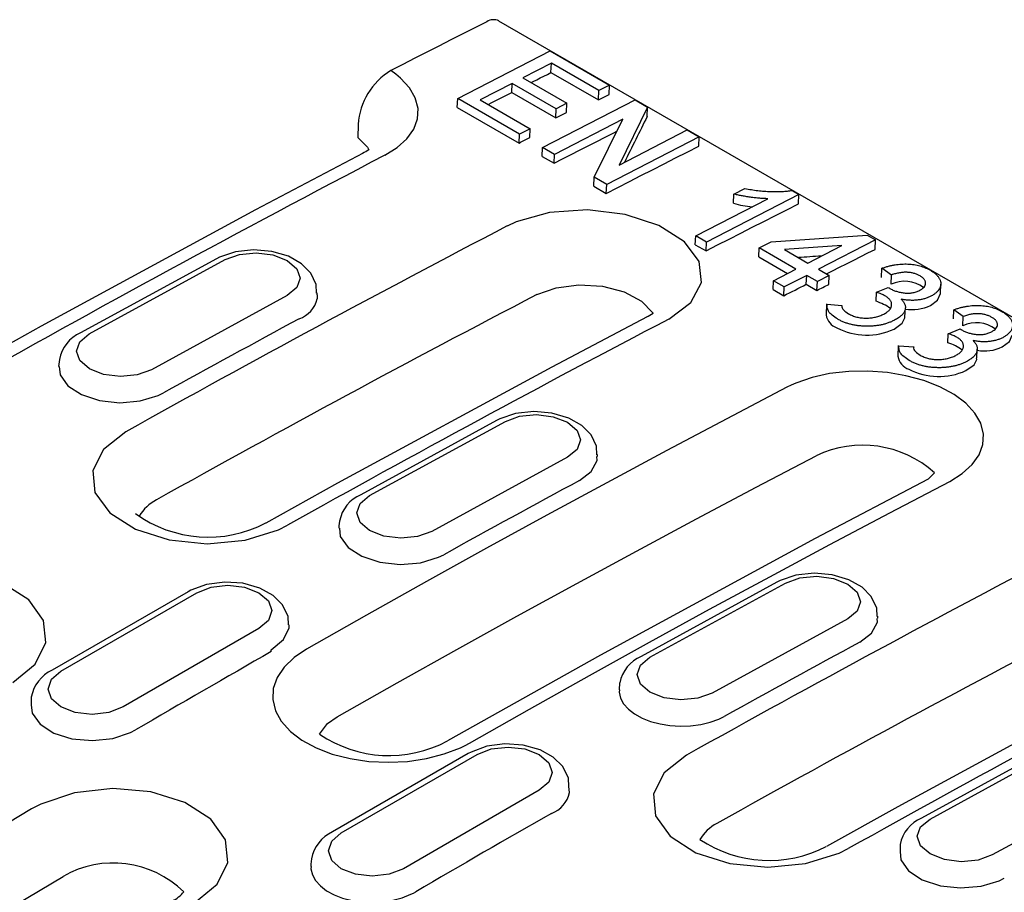
# Model space of a CAD drawing. Units: millimetres. Extents: x 2093 to 41810, y 8305 to 18105.
# Drawn here: x 29521 to 29606, y 13211 to 13286 of the extents above; entities that cross this region are included whole.
import ezdxf

# ---------------------------------------------------------------- set-up
doc = ezdxf.new("R2010")
doc.units = ezdxf.units.MM
doc.layers.add('DUENN', color=4, linetype='Continuous')
doc.layers.add('DUENN-18', color=94, linetype='Continuous')

msp = doc.modelspace()

# ---------------------------------------------------------------- linework, layer by layer
at = {"layer": 'DUENN'}
for p, q in [((29615.861, 13255.272), (29562.347, 13286.165)), ((29550.258, 13277.284), (29550.241, 13276.158)), ((29538.084, 13265.736), (29526.421, 13259.356)), ((29527.168, 13259.281), (29538.831, 13265.661)), ((29544.171, 13262.578), (29532.508, 13256.198)), ((29546.749, 13262.631), (29546.733, 13262.291)), ((29546.749, 13262.631), (29546.749, 13262.818)), ((29524.593, 13257.088), (29524.538, 13256.674)), ((29524.538, 13256.674), (29524.53, 13256.489)), ((29562.161, 13251.837), (29550.498, 13245.457)), ((29551.245, 13245.381), (29562.908, 13251.761)), ((29568.248, 13248.679), (29556.585, 13242.299)), ((29570.826, 13248.733), (29570.826, 13248.918)), ((29599.771, 13247.349), (29599.222, 13246.798)), ((29548.615, 13242.774), (29548.607, 13242.589)), ((29548.67, 13243.189), (29548.615, 13242.774)), ((29586.238, 13237.938), (29574.575, 13231.557)), ((29575.322, 13231.482), (29586.985, 13237.862)), ((29535.647, 13237.108), (29523.98, 13230.373)), ((29524.73, 13230.299), (29536.397, 13237.034)), ((29592.325, 13234.779), (29580.662, 13228.399)), ((29594.903, 13234.834), (29594.903, 13235.019)), ((29541.737, 13233.951), (29530.07, 13227.216)), ((29542.8, 13231.971), (29542.797, 13232.136)), ((29572.701, 13228.688), (29572.747, 13229.29)), ((29522.181, 13228.066), (29522.182, 13227.409)), ((29610.315, 13224.038), (29598.651, 13217.658)), ((29599.399, 13217.583), (29611.062, 13223.963)), ((29559.724, 13223.209), (29548.057, 13216.474)), ((29548.807, 13216.399), (29560.474, 13223.135)), ((29616.402, 13220.88), (29604.739, 13214.5)), ((29565.814, 13220.052), (29554.147, 13213.317)), ((29568.409, 13219.858), (29568.358, 13220.371)), ((29596.824, 13215.39), (29596.821, 13214.79)), ((29546.258, 13214.166), (29546.201, 13213.692)), ((29546.201, 13213.692), (29546.197, 13213.508))]:
    msp.add_line(p, q, dxfattribs=at)
at = {"layer": 'DUENN', "flags": 128}
for points in [[(29561.322, 13286.108), (29560.291, 13285.587), (29559.259, 13285.065), (29558.227, 13284.542), (29557.196, 13284.018), (29556.164, 13283.492), (29555.132, 13282.965), (29554.1, 13282.437), (29553.068, 13281.908)], [(29552.546, 13274.626), (29553.601, 13275.282), (29554.455, 13276.052), (29555.038, 13276.871), (29555.365, 13277.763), (29555.409, 13278.654), (29555.172, 13279.569), (29554.674, 13280.432), (29553.899, 13281.268), (29553.505, 13281.595), (29553.068, 13281.908)], [(29550.241, 13276.158), (29551.078, 13275.335), (29551.166, 13275.109)], [(29550.681, 13274.818), (29541.438, 13269.94), (29523.018, 13259.934), (29513.684, 13254.718)], [(29576.941, 13260.543), (29578.85, 13261.969), (29579.76, 13263.68), (29579.567, 13265.486), (29578.294, 13267.185), (29576.089, 13268.587), (29573.201, 13269.536), (29569.953, 13269.925), (29566.708, 13269.707), (29563.831, 13268.902), (29563.073, 13268.549)], [(29546.688, 13262.779), (29546.659, 13263.513), (29546.192, 13264.497), (29545.404, 13265.299), (29544.273, 13265.945), (29542.836, 13266.369), (29541.271, 13266.501), (29539.716, 13266.329), (29538.362, 13265.878), (29538.084, 13265.736)], [(29538.831, 13265.661), (29540.056, 13266.102), (29541.501, 13266.242), (29542.946, 13266.058), (29544.171, 13265.579), (29544.989, 13264.878), (29545.277, 13264.062), (29544.99, 13263.254), (29544.171, 13262.578)], [(29565.616, 13262.649), (29567.27, 13263.244), (29569.219, 13263.493), (29571.242, 13263.366), (29573.109, 13262.881), (29574.61, 13262.094), (29575.578, 13261.094), (29575.591, 13261.049)], [(29575.077, 13260.735), (29566.895, 13256.423), (29548.476, 13246.439), (29542.333, 13243.024)], [(29532.508, 13256.198), (29531.284, 13255.756), (29529.839, 13255.617), (29528.394, 13255.8), (29527.169, 13256.279), (29526.351, 13256.98), (29526.063, 13257.797), (29526.35, 13258.605), (29527.168, 13259.281)], [(29524.59, 13256.489), (29524.653, 13255.764), (29525.322, 13254.826), (29526.497, 13254.061), (29528.045, 13253.556), (29529.791, 13253.366), (29531.539, 13253.513), (29533.092, 13253.979), (29533.54, 13254.2)], [(29601.084, 13246.606), (29602.15, 13247.267), (29603.015, 13248.044), (29603.604, 13248.87), (29603.936, 13249.771), (29603.982, 13250.67), (29603.744, 13251.595), (29603.242, 13252.466), (29602.461, 13253.31), (29601.47, 13254.056), (29600.237, 13254.727), (29598.868, 13255.265), (29597.322, 13255.686), (29595.729, 13255.956), (29594.044, 13256.08), (29592.404, 13256.049), (29590.767, 13255.862), (29589.266, 13255.532), (29587.861, 13255.051), (29587.464, 13254.876), (29587.084, 13254.688)], [(29587.084, 13254.688), (29581.929, 13251.985), (29576.773, 13249.25), (29571.616, 13246.485), (29566.459, 13243.688), (29561.3, 13240.861), (29556.141, 13238.003), (29550.982, 13235.115), (29545.822, 13232.196)], [(29570.765, 13248.88), (29570.736, 13249.614), (29570.269, 13250.597), (29569.481, 13251.399), (29568.35, 13252.046), (29566.913, 13252.47), (29565.348, 13252.602), (29563.793, 13252.429), (29562.439, 13251.979), (29562.161, 13251.837)], [(29562.908, 13251.761), (29564.133, 13252.203), (29565.578, 13252.342), (29567.023, 13252.159), (29568.248, 13251.68), (29569.066, 13250.979), (29569.354, 13250.163), (29569.067, 13249.355), (29568.248, 13248.679)], [(29530.301, 13250.864), (29528.385, 13249.345), (29527.468, 13247.54), (29527.655, 13245.655), (29528.923, 13243.904), (29531.13, 13242.489), (29534.028, 13241.567), (29537.289, 13241.243), (29540.545, 13241.548), (29543.43, 13242.447), (29544.205, 13242.837)], [(29548.454, 13226.367), (29553.6, 13229.278), (29558.746, 13232.159), (29563.892, 13235.009), (29569.036, 13237.829), (29574.181, 13240.618), (29579.324, 13243.376), (29584.466, 13246.103), (29589.607, 13248.799)], [(29569.28, 13246.682), (29570.29, 13247.452), (29570.79, 13248.391), (29570.758, 13248.731)], [(29599.222, 13246.798), (29589.524, 13241.686), (29571.093, 13231.676), (29557.949, 13224.3)], [(29559.823, 13224.113), (29564.982, 13227.032), (29570.142, 13229.921), (29575.301, 13232.779), (29580.459, 13235.606), (29585.617, 13238.402), (29590.774, 13241.168), (29595.93, 13243.902), (29601.084, 13246.606)], [(29556.585, 13242.299), (29555.361, 13241.857), (29553.916, 13241.718), (29552.471, 13241.901), (29551.246, 13242.38), (29550.428, 13243.081), (29550.14, 13243.897), (29550.427, 13244.705), (29551.245, 13245.381)], [(29548.667, 13242.589), (29548.73, 13241.865), (29549.399, 13240.927), (29550.574, 13240.162), (29552.122, 13239.656), (29553.868, 13239.467), (29555.616, 13239.614), (29557.169, 13240.08), (29557.617, 13240.301)], [(29520.598, 13229.322), (29522.514, 13230.897), (29523.431, 13232.742), (29523.244, 13234.651), (29521.975, 13236.413), (29519.767, 13237.831), (29516.868, 13238.745), (29513.606, 13239.05), (29510.349, 13238.709), (29507.464, 13237.758), (29506.69, 13237.351)], [(29594.842, 13234.981), (29594.813, 13235.715), (29594.346, 13236.698), (29593.558, 13237.5), (29592.427, 13238.146), (29590.99, 13238.571), (29589.425, 13238.703), (29587.87, 13238.53), (29586.516, 13238.079), (29586.238, 13237.938)], [(29544.281, 13234.271), (29544.244, 13235.001), (29543.759, 13235.997), (29542.952, 13236.803), (29541.807, 13237.439), (29540.365, 13237.841), (29538.796, 13237.943), (29537.241, 13237.733), (29535.896, 13237.243), (29535.647, 13237.108)], [(29536.397, 13237.034), (29537.622, 13237.507), (29539.067, 13237.673), (29540.512, 13237.507), (29541.737, 13237.034), (29542.555, 13236.327), (29542.843, 13235.493), (29542.555, 13234.659), (29541.737, 13233.951)], [(29586.985, 13237.862), (29588.21, 13238.303), (29589.655, 13238.443), (29591.1, 13238.259), (29592.325, 13237.781), (29593.143, 13237.08), (29593.431, 13236.263), (29593.144, 13235.455), (29592.325, 13234.779)], [(29542.797, 13232.136), (29543.848, 13233.002), (29544.323, 13234.024), (29544.343, 13234.286)], [(29593.357, 13232.782), (29594.367, 13233.553), (29594.867, 13234.492), (29594.835, 13234.832)], [(29623.231, 13232.936), (29615.049, 13228.624), (29596.63, 13218.64), (29590.487, 13215.225)], [(29545.822, 13232.196), (29544.757, 13231.479), (29543.893, 13230.644), (29543.304, 13229.761), (29542.971, 13228.806), (29542.924, 13227.859), (29543.16, 13226.892), (29543.66, 13225.988), (29544.438, 13225.121), (29545.429, 13224.364), (29546.661, 13223.694), (29548.032, 13223.169), (29549.579, 13222.773), (29551.174, 13222.54), (29552.863, 13222.461), (29554.503, 13222.543), (29556.141, 13222.788), (29557.642, 13223.175), (29559.046, 13223.716), (29559.443, 13223.908), (29559.823, 13224.113)], [(29580.662, 13228.399), (29579.438, 13227.958), (29577.993, 13227.818), (29576.548, 13228.002), (29575.323, 13228.481), (29574.504, 13229.181), (29574.217, 13229.998), (29574.504, 13230.806), (29575.322, 13231.482)], [(29530.07, 13227.216), (29528.845, 13226.744), (29527.4, 13226.578), (29525.955, 13226.744), (29524.73, 13227.216), (29523.911, 13227.923), (29523.624, 13228.757), (29523.911, 13229.592), (29524.73, 13230.299)], [(29572.701, 13228.688), (29572.688, 13228.474), (29572.807, 13227.965), (29573.068, 13227.488), (29573.476, 13227.027), (29573.999, 13226.623), (29574.651, 13226.262), (29575.377, 13225.976), (29576.199, 13225.757), (29577.046, 13225.622), (29577.945, 13225.567), (29578.819, 13225.598), (29579.693, 13225.715), (29580.494, 13225.907), (29581.246, 13226.181), (29581.475, 13226.287), (29581.694, 13226.402)], [(29522.182, 13227.409), (29522.255, 13226.679), (29522.938, 13225.73), (29524.123, 13224.968), (29525.678, 13224.481), (29527.427, 13224.322), (29529.173, 13224.508), (29530.719, 13225.018), (29531.133, 13225.236)], [(29546.95, 13224.875), (29547.641, 13225.794), (29548.454, 13226.367)], [(29568.358, 13220.371), (29568.321, 13221.102), (29567.836, 13222.098), (29567.029, 13222.904), (29565.884, 13223.54), (29564.442, 13223.942), (29562.873, 13224.044), (29561.318, 13223.834), (29559.973, 13223.344), (29559.724, 13223.209)], [(29560.474, 13223.135), (29561.699, 13223.607), (29563.144, 13223.773), (29564.589, 13223.607), (29565.814, 13223.135), (29566.632, 13222.428), (29566.92, 13221.593), (29566.632, 13220.759), (29565.814, 13220.052)], [(29578.455, 13223.065), (29576.539, 13221.547), (29575.622, 13219.742), (29575.809, 13217.856), (29577.077, 13216.106), (29579.284, 13214.69), (29582.182, 13213.768), (29585.443, 13213.444), (29588.699, 13213.75), (29591.584, 13214.649), (29592.359, 13215.038)], [(29536.214, 13210.37), (29538.143, 13211.978), (29539.065, 13213.856), (29538.876, 13215.794), (29537.598, 13217.576), (29535.375, 13219.004), (29532.457, 13219.917), (29529.173, 13220.21), (29525.895, 13219.848), (29522.99, 13218.869), (29522.213, 13218.452)], [(29522.213, 13218.452), (29518.118, 13216.003), (29514.022, 13213.535), (29509.927, 13211.048), (29505.832, 13208.542), (29501.738, 13206.017), (29497.644, 13203.474), (29493.551, 13200.912), (29489.459, 13198.331)], [(29604.739, 13214.5), (29603.514, 13214.058), (29602.07, 13213.919), (29600.625, 13214.102), (29599.4, 13214.581), (29598.581, 13215.282), (29598.294, 13216.099), (29598.581, 13216.907), (29599.399, 13217.583)], [(29554.147, 13213.317), (29552.922, 13212.844), (29551.477, 13212.678), (29550.032, 13212.844), (29548.807, 13213.317), (29547.988, 13214.024), (29547.701, 13214.858), (29547.988, 13215.692), (29548.807, 13216.399)], [(29596.821, 13214.79), (29596.884, 13214.066), (29597.553, 13213.128), (29598.728, 13212.363), (29600.276, 13211.858), (29602.022, 13211.668), (29603.77, 13211.815), (29605.323, 13212.281), (29605.771, 13212.502)], [(29546.215, 13213.508), (29546.205, 13213.299), (29546.332, 13212.78), (29546.599, 13212.295), (29547.015, 13211.83), (29547.543, 13211.425), (29548.2, 13211.069), (29548.93, 13210.79), (29549.755, 13210.581), (29550.605, 13210.46), (29551.504, 13210.422), (29552.377, 13210.471), (29553.25, 13210.609), (29554.048, 13210.822), (29554.796, 13211.119), (29555.007, 13211.224), (29555.21, 13211.336)], [(29492.239, 13192.589), (29496.32, 13195.164), (29500.402, 13197.719), (29504.485, 13200.256), (29508.569, 13202.775), (29512.653, 13205.274), (29516.737, 13207.755), (29520.822, 13210.216), (29524.907, 13212.659)]]:
    msp.add_lwpolyline(points, dxfattribs=at)
at = {"layer": 'DUENN'}
for centre, radius, start, end in [((29561.901, 13285.216), 1.063, 65.24642, 122.99765), ((29556.154, 13276.87), 5.911, 121.47807, 175.98718), ((29549.687, 13277.176), 2.541, 292.09477, 305.57559), ((29544.457, 13262.788), 2.33, 288.68136, 347.68184), ((29574.069, 13263.111), 2.563, 292.17747, 306.44207), ((29527.624, 13256.516), 3.085, 112.96131, 169.30722), ((29593.604, 13240.464), 9.243, 48.14414, 115.61697), ((29551.701, 13242.617), 3.085, 112.96131, 169.30722), ((29534.742, 13241.621), 3.845, 118.13524, 148.71835), ((29537.386, 13252.467), 10.655, 234.01658, 297.61382), ((29575.778, 13228.717), 3.085, 112.96131, 169.30722), ((29525.286, 13227.499), 3.157, 114.44908, 169.66471), ((29552.918, 13233.644), 10.607, 235.76411, 298.26609), ((29566.028, 13220.35), 2.431, 290.43227, 348.3346), ((29599.855, 13214.818), 3.085, 112.96131, 169.30722), ((29549.363, 13213.6), 3.157, 114.44908, 169.66471), ((29582.897, 13213.82), 3.847, 118.13732, 148.68408), ((29585.545, 13224.728), 10.7, 236.32775, 297.40332), ((29529.21, 13205.138), 8.665, 45.53801, 119.77522), ((29533.168, 13212.994), 2.693, 295.22293, 321.62899)]:
    msp.add_arc(centre, radius, start, end, dxfattribs=at)
for centre, major_axis, ratio, start_param, end_param in [((29486.133, 12089.173), (733.989, 1229.011), 0.567247, 0.745479, 0.782061), ((29531.861, 12062.775), (696.588, 1250.593), 0.587341, 0.728058, 0.760437), ((29534.513, 12061.244), (693.982, 1246.035), 0.587367, 0.727983, 0.760396), ((29530.556, 12063.528), (696.052, 1250.899), 0.587095, 0.744122, 0.75565), ((29510.528, 12075.09), (733.989, 1229.011), 0.567247, 0.745479, 0.777858), ((29554.633, 12049.629), (696.052, 1250.899), 0.587095, 0.744122, 0.75565), ((29580.015, 12034.976), (696.588, 1250.593), 0.587341, 0.728058, 0.760437), ((29582.667, 12033.445), (693.982, 1246.035), 0.587367, 0.727983, 0.760396), ((29578.71, 12035.729), (696.052, 1250.899), 0.587095, 0.744122, 0.75565), ((29558.682, 12047.291), (733.989, 1229.011), 0.567247, 0.745479, 0.777858), ((29554.633, 12049.629), (696.537, 1250.622), 0.587367, 0.770515, 0.782042), ((29578.71, 12035.729), (696.537, 1250.622), 0.587367, 0.770515, 0.782042)]:
    msp.add_ellipse(centre, major_axis=major_axis, ratio=ratio, start_param=start_param, end_param=end_param, dxfattribs=at)
at = {"layer": 'DUENN-18'}
for p, q in [((29558.812, 13279.5), (29566.756, 13283.605)), ((29566.756, 13283.605), (29571.855, 13280.661)), ((29566.859, 13282.542), (29564.415, 13281.279)), ((29566.823, 13281.734), (29566.859, 13282.542)), ((29570.939, 13280.187), (29566.859, 13282.542)), ((29566.823, 13281.734), (29570.903, 13279.379)), ((29563.498, 13280.806), (29560.748, 13279.385)), ((29563.464, 13280.029), (29563.498, 13280.806)), ((29567.272, 13278.627), (29563.498, 13280.806)), ((29564.415, 13281.279), (29568.188, 13279.101)), ((29563.464, 13280.029), (29567.237, 13277.851)), ((29570.903, 13279.379), (29570.939, 13280.187)), ((29571.855, 13280.661), (29570.939, 13280.187)), ((29571.819, 13279.841), (29571.855, 13280.661)), ((29558.778, 13278.744), (29558.812, 13279.5)), ((29564.115, 13276.438), (29558.812, 13279.5)), ((29560.748, 13279.385), (29565.032, 13276.912)), ((29566.104, 13275.29), (29574.048, 13279.395)), ((29568.188, 13279.101), (29567.272, 13278.627)), ((29568.154, 13278.317), (29568.188, 13279.101)), ((29574.048, 13279.395), (29575.125, 13278.773)), ((29558.778, 13278.744), (29564.082, 13275.682)), ((29567.237, 13277.851), (29567.272, 13278.627)), ((29575.125, 13278.773), (29572.671, 13273.774)), ((29575.089, 13277.954), (29575.125, 13278.773)), ((29572.99, 13277.732), (29567.124, 13274.701)), ((29570.534, 13272.733), (29572.99, 13277.732)), ((29565.032, 13276.912), (29564.115, 13276.438)), ((29564.998, 13276.152), (29565.032, 13276.912)), ((29572.671, 13273.774), (29578.535, 13276.805)), ((29578.535, 13276.805), (29579.555, 13276.216)), ((29564.082, 13275.682), (29564.115, 13276.438)), ((29579.555, 13276.216), (29571.611, 13272.111)), ((29579.519, 13275.396), (29579.555, 13276.216)), ((29566.07, 13274.534), (29566.104, 13275.29)), ((29567.124, 13274.701), (29566.104, 13275.29)), ((29566.07, 13274.534), (29567.09, 13273.945)), ((29567.09, 13273.945), (29567.124, 13274.701)), ((29570.501, 13271.977), (29570.534, 13272.733)), ((29571.611, 13272.111), (29570.534, 13272.733)), ((29570.501, 13271.977), (29571.578, 13271.355)), ((29571.578, 13271.355), (29571.611, 13272.111)), ((29582.546, 13271.29), (29583.484, 13271.775)), ((29587.531, 13271.612), (29588.122, 13271.27)), ((29579.26, 13267.695), (29585.451, 13270.894)), ((29588.122, 13271.27), (29580.178, 13267.165)), ((29582.511, 13270.502), (29582.546, 13271.29)), ((29588.086, 13270.451), (29588.122, 13271.27)), ((29579.227, 13266.939), (29579.26, 13267.695)), ((29580.178, 13267.165), (29579.26, 13267.695)), ((29585.732, 13267.19), (29593.986, 13267.773)), ((29594.7, 13267.361), (29589.812, 13264.835)), ((29593.986, 13267.773), (29594.7, 13267.361)), ((29594.664, 13266.543), (29594.7, 13267.361)), ((29579.227, 13266.939), (29580.145, 13266.409)), ((29580.145, 13266.409), (29580.178, 13267.165)), ((29584.68, 13265.899), (29584.714, 13266.664)), ((29584.714, 13266.664), (29585.732, 13267.19)), ((29587.875, 13264.839), (29584.714, 13266.664)), ((29591.809, 13266.871), (29586.886, 13266.524)), ((29586.886, 13266.524), (29588.894, 13265.365)), ((29588.894, 13265.365), (29591.809, 13266.871)), ((29584.68, 13265.899), (29587.159, 13264.468)), ((29585.94, 13263.839), (29587.875, 13264.839)), ((29589.812, 13264.835), (29590.73, 13264.305)), ((29595.229, 13264.123), (29595.264, 13264.919)), ((29596.08, 13264.336), (29595.264, 13264.919)), ((29585.907, 13263.083), (29585.94, 13263.839)), ((29586.858, 13263.309), (29585.94, 13263.839)), ((29588.793, 13264.309), (29586.858, 13263.309)), ((29588.759, 13263.544), (29588.793, 13264.309)), ((29589.711, 13263.779), (29588.793, 13264.309)), ((29590.73, 13264.305), (29589.711, 13263.779)), ((29590.696, 13263.534), (29590.73, 13264.305)), ((29596.045, 13263.541), (29596.08, 13264.336)), ((29585.907, 13263.083), (29586.825, 13262.553)), ((29586.825, 13262.553), (29586.858, 13263.309)), ((29588.759, 13263.544), (29589.677, 13263.014)), ((29589.677, 13263.014), (29589.711, 13263.779)), ((29594.789, 13262.853), (29595.803, 13263.271)), ((29600.278, 13262.734), (29600.314, 13263.546)), ((29594.754, 13262.076), (29594.789, 13262.853)), ((29590.497, 13261.852), (29590.456, 13260.914)), ((29590.54, 13261.821), (29591.823, 13261.728)), ((29597.238, 13260.743), (29597.272, 13261.521)), ((29601.399, 13260.561), (29601.434, 13261.357)), ((29602.25, 13260.774), (29601.434, 13261.357)), ((29602.215, 13259.979), (29602.25, 13260.774)), ((29600.959, 13259.291), (29601.973, 13259.709)), ((29600.925, 13258.514), (29600.959, 13259.291)), ((29596.667, 13258.29), (29596.626, 13257.352)), ((29596.71, 13258.259), (29597.993, 13258.166)), ((29603.408, 13257.181), (29603.443, 13257.959))]:
    msp.add_line(p, q, dxfattribs=at)
at = {"layer": 'DUENN-18', "flags": 128}
for points in [[(29565.121, 13280.872), (29565.296, 13280.961), (29565.602, 13281.116), (29565.907, 13281.27), (29566.213, 13281.425), (29566.518, 13281.579), (29566.823, 13281.734)], [(29561.43, 13278.991), (29561.746, 13279.153), (29562.089, 13279.328), (29562.433, 13279.504), (29562.777, 13279.679), (29563.12, 13279.854), (29563.464, 13280.029)], [(29570.903, 13279.379), (29571.017, 13279.437), (29571.132, 13279.495), (29571.246, 13279.552), (29571.361, 13279.61), (29571.475, 13279.668), (29571.59, 13279.726), (29571.704, 13279.784), (29571.819, 13279.841)], [(29567.237, 13277.851), (29567.352, 13277.909), (29567.466, 13277.968), (29567.581, 13278.026), (29567.696, 13278.084), (29567.81, 13278.143), (29567.925, 13278.201), (29568.039, 13278.259), (29568.154, 13278.317)], [(29567.09, 13273.945), (29567.823, 13274.322), (29568.557, 13274.697), (29569.29, 13275.072), (29570.023, 13275.446), (29570.756, 13275.82), (29571.489, 13276.193), (29572.221, 13276.565), (29572.481, 13276.697)], [(29564.082, 13275.682), (29564.196, 13275.741), (29564.311, 13275.8), (29564.425, 13275.859), (29564.54, 13275.917), (29564.655, 13275.976), (29564.769, 13276.035), (29564.884, 13276.094), (29564.998, 13276.152)], [(29571.578, 13271.355), (29572.571, 13271.864), (29573.563, 13272.372), (29574.556, 13272.879), (29575.549, 13273.385), (29576.541, 13273.889), (29577.534, 13274.393), (29578.527, 13274.895), (29579.519, 13275.396)], [(29580.145, 13266.409), (29581.137, 13266.919), (29582.13, 13267.427), (29583.123, 13267.934), (29584.116, 13268.439), (29585.108, 13268.944), (29586.101, 13269.447), (29587.093, 13269.95), (29588.086, 13270.451)], [(29590.505, 13264.435), (29590.999, 13264.687), (29591.61, 13264.997), (29592.221, 13265.307), (29592.832, 13265.617), (29593.443, 13265.926), (29594.053, 13266.235), (29594.664, 13266.543)], [(29586.825, 13262.553), (29587.067, 13262.677), (29587.308, 13262.801), (29587.55, 13262.925), (29587.792, 13263.049), (29588.034, 13263.173), (29588.276, 13263.297), (29588.518, 13263.421), (29588.759, 13263.544)], [(29589.677, 13263.014), (29589.805, 13263.079), (29589.932, 13263.144), (29590.059, 13263.209), (29590.186, 13263.274), (29590.314, 13263.339), (29590.441, 13263.404), (29590.568, 13263.469), (29590.696, 13263.534)], [(29599.428, 13261.718), (29600.034, 13262.174), (29600.278, 13262.734), (29600.278, 13262.734)], [(29596.303, 13259.685), (29596.999, 13260.19), (29597.228, 13260.646), (29597.212, 13260.743)], [(29605.598, 13258.156), (29606.204, 13258.612), (29606.449, 13259.172), (29606.449, 13259.172)], [(29602.473, 13256.123), (29603.169, 13256.628), (29603.398, 13257.084), (29603.383, 13257.181)]]:
    msp.add_lwpolyline(points, dxfattribs=at)
at = {"layer": 'DUENN-18'}
for centre, radius, start, end in [((29584.723, 13277.835), 7.659, 253.21373, 265.55302), ((29597.204, 13261.096), 2.706, 52.8754, 115.36148), ((29593.555, 13258.148), 4.107, 53.56987, 73.01838), ((29597.861, 13265.046), 3.679, 260.7212, 295.20564), ((29591.864, 13261.152), 1.428, 189.59095, 250.91717), ((29593.968, 13264.794), 5.617, 242.75527, 294.55573), ((29603.374, 13257.534), 2.706, 52.8754, 115.36148), ((29599.725, 13254.586), 4.107, 53.56987, 73.01838), ((29604.08, 13261.341), 3.528, 259.53072, 295.48258), ((29598.034, 13257.59), 1.428, 189.59095, 250.91717), ((29600.138, 13261.232), 5.617, 242.75527, 294.55573)]:
    msp.add_arc(centre, radius, start, end, dxfattribs=at)
for centre, major_axis, ratio, start_param, end_param in [((29517.566, 12071.027), (302.822, 1474.206), 0.203516, 0.654684, 0.659311), ((29524.042, 12067.289), (1695.123, 301.052), 0.687608, 1.410615, 1.411771)]:
    msp.add_ellipse(centre, major_axis=major_axis, ratio=ratio, start_param=start_param, end_param=end_param, dxfattribs=at)
for points, knots in [([(29583.484, 13271.775), (29583.67, 13271.74), (29584.035, 13271.67), (29584.591, 13271.593), (29585.144, 13271.541), (29585.689, 13271.511), (29586.209, 13271.504), (29586.691, 13271.516), (29587.131, 13271.549), (29587.401, 13271.591), (29587.531, 13271.612)], [0, 0, 0, 0, 0.140504, 0.277472, 0.412745, 0.546435, 0.67425, 0.791821, 0.900091, 1, 1, 1, 1]), ([(29585.451, 13270.894), (29585.339, 13270.897), (29585.106, 13270.903), (29584.746, 13270.929), (29584.361, 13270.968), (29583.962, 13271.021), (29583.566, 13271.08), (29583.194, 13271.146), (29582.856, 13271.214), (29582.646, 13271.265), (29582.546, 13271.29)], [0, 0, 0, 0, 0.112923, 0.234174, 0.364213, 0.504034, 0.643232, 0.772784, 0.891261, 1, 1, 1, 1]), ([(29595.264, 13264.919), (29595.357, 13264.951), (29595.539, 13265.015), (29595.822, 13265.095), (29596.1, 13265.164), (29596.381, 13265.215), (29596.658, 13265.255), (29596.936, 13265.277), (29597.213, 13265.288), (29597.487, 13265.282), (29597.757, 13265.264), (29598.021, 13265.232), (29598.275, 13265.184), (29598.521, 13265.124), (29598.76, 13265.051), (29598.989, 13264.963), (29599.213, 13264.863), (29599.35, 13264.787), (29599.42, 13264.748)], [0, 0, 0, 0, 0.074294, 0.145629, 0.213705, 0.279231, 0.342693, 0.404587, 0.465292, 0.525222, 0.584586, 0.64254, 0.7001, 0.757672, 0.815778, 0.875301, 0.936404, 1, 1, 1, 1]), ([(29599.42, 13264.748), (29599.511, 13264.692), (29599.691, 13264.58), (29599.912, 13264.396), (29600.089, 13264.2), (29600.217, 13263.996), (29600.298, 13263.788), (29600.324, 13263.58), (29600.298, 13263.377), (29600.214, 13263.179), (29600.088, 13262.991), (29599.922, 13262.815), (29599.715, 13262.654), (29599.547, 13262.561), (29599.463, 13262.514)], [0, 0, 0, 0, 0.0877545, 0.1738399, 0.258184, 0.343836, 0.4289301, 0.5109979, 0.5927414, 0.6748316, 0.7573991, 0.8381435, 0.9186966, 1, 1, 1, 1]), ([(29598.532, 13264.258), (29598.451, 13264.301), (29598.292, 13264.386), (29598.015, 13264.48), (29597.722, 13264.545), (29597.464, 13264.569), (29597.254, 13264.574), (29597.092, 13264.567), (29596.929, 13264.551), (29596.763, 13264.526), (29596.594, 13264.493), (29596.423, 13264.45), (29596.251, 13264.397), (29596.138, 13264.357), (29596.08, 13264.336)], [0, 0, 0, 0, 0.1226508, 0.2372326, 0.3502925, 0.4640719, 0.5228862, 0.5827666, 0.6443831, 0.7087228, 0.77621, 0.846954, 0.9213804, 1, 1, 1, 1]), ([(29598.512, 13263.027), (29598.587, 13263.069), (29598.734, 13263.152), (29598.89, 13263.3), (29598.991, 13263.459), (29599.019, 13263.6), (29599.01, 13263.713), (29598.989, 13263.797), (29598.955, 13263.879), (29598.9, 13263.958), (29598.835, 13264.038), (29598.746, 13264.113), (29598.649, 13264.188), (29598.572, 13264.234), (29598.532, 13264.258)], [0, 0, 0, 0, 0.1325253, 0.2565973, 0.3783362, 0.5015546, 0.563454, 0.6239674, 0.6836657, 0.7435705, 0.8051086, 0.8681303, 0.933008, 1, 1, 1, 1]), ([(29595.803, 13263.271), (29595.826, 13263.254), (29595.866, 13263.225), (29595.911, 13263.197), (29595.93, 13263.185)], [0, 0, 0, 0, 0.564152, 1, 1, 1, 1]), ([(29595.93, 13263.185), (29596.019, 13263.138), (29596.195, 13263.044), (29596.498, 13262.931), (29596.826, 13262.848), (29597.113, 13262.799), (29597.349, 13262.777), (29597.526, 13262.773), (29597.7, 13262.784), (29597.87, 13262.807), (29598.037, 13262.842), (29598.201, 13262.891), (29598.361, 13262.953), (29598.461, 13263.002), (29598.512, 13263.027)], [0, 0, 0, 0, 0.124185, 0.245663, 0.365393, 0.488308, 0.549955, 0.610166, 0.670089, 0.730687, 0.792924, 0.858439, 0.92718, 1, 1, 1, 1]), ([(29595.514, 13262.553), (29595.469, 13262.578), (29595.373, 13262.63), (29595.203, 13262.703), (29595.008, 13262.78), (29594.864, 13262.828), (29594.789, 13262.853)], [0, 0, 0, 0, 0.208299, 0.444041, 0.708265, 1, 1, 1, 1]), ([(29595.427, 13260.986), (29595.478, 13261.014), (29595.578, 13261.069), (29595.712, 13261.157), (29595.823, 13261.249), (29595.915, 13261.345), (29595.992, 13261.443), (29596.045, 13261.546), (29596.081, 13261.652), (29596.096, 13261.761), (29596.093, 13261.869), (29596.071, 13261.976), (29596.027, 13262.08), (29595.965, 13262.181), (29595.881, 13262.279), (29595.78, 13262.375), (29595.657, 13262.467), (29595.562, 13262.524), (29595.514, 13262.553)], [0, 0, 0, 0, 0.069401, 0.1356924, 0.2002706, 0.2627402, 0.3242722, 0.3860468, 0.447447, 0.51005, 0.5724647, 0.6323028, 0.691775, 0.7509826, 0.8112456, 0.871894, 0.9347981, 1, 1, 1, 1]), ([(29596.912, 13262.263), (29596.949, 13262.226), (29597.022, 13262.153), (29597.108, 13262.039), (29597.181, 13261.924), (29597.231, 13261.808), (29597.264, 13261.691), (29597.276, 13261.572), (29597.269, 13261.453), (29597.246, 13261.333), (29597.204, 13261.213), (29597.138, 13261.096), (29597.052, 13260.982), (29596.951, 13260.869), (29596.827, 13260.76), (29596.682, 13260.654), (29596.519, 13260.551), (29596.398, 13260.485), (29596.336, 13260.452)], [0, 0, 0, 0, 0.061479, 0.121473, 0.180146, 0.239024, 0.296898, 0.355955, 0.414935, 0.475539, 0.536921, 0.598911, 0.660974, 0.724566, 0.790285, 0.857407, 0.927619, 1, 1, 1, 1]), ([(29599.463, 13262.514), (29599.377, 13262.473), (29599.209, 13262.393), (29598.924, 13262.298), (29598.621, 13262.225), (29598.3, 13262.178), (29597.964, 13262.155), (29597.618, 13262.162), (29597.263, 13262.196), (29597.031, 13262.24), (29596.912, 13262.263)], [0, 0, 0, 0, 0.1264359, 0.2492024, 0.3696779, 0.4919983, 0.6141696, 0.7379573, 0.8661111, 1, 1, 1, 1]), ([(29591.43, 13260.558), (29591.119, 13260.768), (29590.561, 13261.145), (29590.546, 13261.614), (29590.54, 13261.821)], [0, 0, 0, 0, 0.556935, 1, 1, 1, 1]), ([(29591.823, 13261.728), (29591.817, 13261.716), (29591.76, 13261.585), (29591.945, 13261.309), (29592.234, 13261.112), (29592.379, 13261.013)], [0, 0, 0, 0, 0.047261, 0.52275, 1, 1, 1, 1]), ([(29601.434, 13261.357), (29601.527, 13261.389), (29601.71, 13261.453), (29601.992, 13261.533), (29602.271, 13261.602), (29602.551, 13261.653), (29602.828, 13261.693), (29603.107, 13261.715), (29603.383, 13261.726), (29603.658, 13261.72), (29603.927, 13261.702), (29604.191, 13261.67), (29604.445, 13261.622), (29604.691, 13261.562), (29604.93, 13261.489), (29605.159, 13261.401), (29605.384, 13261.301), (29605.521, 13261.225), (29605.591, 13261.186)], [0, 0, 0, 0, 0.074294, 0.145629, 0.213705, 0.279231, 0.342693, 0.404587, 0.465292, 0.525222, 0.584586, 0.64254, 0.7001, 0.757672, 0.815778, 0.875301, 0.936404, 1, 1, 1, 1]), ([(29596.336, 13260.452), (29596.249, 13260.409), (29596.077, 13260.325), (29595.797, 13260.217), (29595.508, 13260.124), (29595.206, 13260.05), (29594.892, 13259.994), (29594.566, 13259.956), (29594.23, 13259.935), (29593.885, 13259.932), (29593.54, 13259.946), (29593.203, 13259.978), (29592.877, 13260.029), (29592.563, 13260.098), (29592.261, 13260.186), (29591.969, 13260.291), (29591.689, 13260.416), (29591.517, 13260.51), (29591.43, 13260.558)], [0, 0, 0, 0, 0.066242, 0.130076, 0.192406, 0.253889, 0.315158, 0.376289, 0.438218, 0.501752, 0.565126, 0.626884, 0.687449, 0.747749, 0.808469, 0.870281, 0.934169, 1, 1, 1, 1]), ([(29592.379, 13261.013), (29592.434, 13260.983), (29592.542, 13260.922), (29592.72, 13260.845), (29592.902, 13260.778), (29593.09, 13260.723), (29593.285, 13260.682), (29593.485, 13260.653), (29593.691, 13260.635), (29593.901, 13260.632), (29594.111, 13260.638), (29594.316, 13260.656), (29594.516, 13260.684), (29594.712, 13260.721), (29594.9, 13260.772), (29595.081, 13260.833), (29595.26, 13260.904), (29595.37, 13260.958), (29595.427, 13260.986)], [0, 0, 0, 0, 0.067149, 0.131618, 0.193204, 0.253959, 0.313679, 0.372611, 0.432919, 0.494326, 0.556582, 0.617529, 0.678436, 0.739765, 0.802206, 0.865936, 0.931536, 1, 1, 1, 1]), ([(29604.703, 13260.696), (29604.621, 13260.739), (29604.463, 13260.824), (29604.185, 13260.918), (29603.892, 13260.983), (29603.634, 13261.007), (29603.424, 13261.012), (29603.262, 13261.005), (29603.099, 13260.989), (29602.933, 13260.964), (29602.764, 13260.931), (29602.593, 13260.888), (29602.421, 13260.835), (29602.308, 13260.795), (29602.25, 13260.774)], [0, 0, 0, 0, 0.1226508, 0.2372326, 0.3502925, 0.4640719, 0.5228862, 0.5827666, 0.6443831, 0.7087228, 0.77621, 0.846954, 0.9213804, 1, 1, 1, 1]), ([(29604.682, 13259.465), (29604.758, 13259.507), (29604.904, 13259.59), (29605.06, 13259.738), (29605.161, 13259.897), (29605.189, 13260.038), (29605.18, 13260.151), (29605.159, 13260.235), (29605.125, 13260.317), (29605.07, 13260.396), (29605.005, 13260.476), (29604.916, 13260.551), (29604.819, 13260.626), (29604.742, 13260.672), (29604.703, 13260.696)], [0, 0, 0, 0, 0.1325253, 0.2565973, 0.3783362, 0.5015546, 0.563454, 0.6239674, 0.6836657, 0.7435705, 0.8051086, 0.8681303, 0.933008, 1, 1, 1, 1]), ([(29605.591, 13261.186), (29605.681, 13261.13), (29605.861, 13261.018), (29606.082, 13260.834), (29606.259, 13260.638), (29606.387, 13260.434), (29606.468, 13260.226), (29606.494, 13260.018), (29606.468, 13259.815), (29606.385, 13259.617), (29606.258, 13259.429), (29606.092, 13259.253), (29605.885, 13259.092), (29605.717, 13258.999), (29605.633, 13258.952)], [0, 0, 0, 0, 0.0877545, 0.1738399, 0.258184, 0.343836, 0.4289301, 0.5109979, 0.5927414, 0.6748316, 0.7573991, 0.8381435, 0.9186966, 1, 1, 1, 1]), ([(29601.973, 13259.709), (29601.996, 13259.692), (29602.037, 13259.663), (29602.081, 13259.635), (29602.1, 13259.623)], [0, 0, 0, 0, 0.564152, 1, 1, 1, 1]), ([(29602.1, 13259.623), (29602.189, 13259.576), (29602.366, 13259.482), (29602.668, 13259.369), (29602.996, 13259.286), (29603.283, 13259.237), (29603.52, 13259.215), (29603.697, 13259.211), (29603.87, 13259.222), (29604.04, 13259.245), (29604.207, 13259.281), (29604.371, 13259.329), (29604.531, 13259.391), (29604.631, 13259.44), (29604.682, 13259.465)], [0, 0, 0, 0, 0.124185, 0.245663, 0.365393, 0.488308, 0.549955, 0.610166, 0.670089, 0.730687, 0.792924, 0.858439, 0.92718, 1, 1, 1, 1]), ([(29601.684, 13258.991), (29601.639, 13259.016), (29601.543, 13259.068), (29601.374, 13259.141), (29601.178, 13259.218), (29601.035, 13259.266), (29600.959, 13259.291)], [0, 0, 0, 0, 0.208299, 0.444041, 0.708265, 1, 1, 1, 1]), ([(29601.597, 13257.424), (29601.648, 13257.452), (29601.748, 13257.507), (29601.882, 13257.595), (29601.993, 13257.687), (29602.086, 13257.783), (29602.162, 13257.881), (29602.215, 13257.984), (29602.251, 13258.09), (29602.266, 13258.199), (29602.263, 13258.307), (29602.241, 13258.414), (29602.197, 13258.518), (29602.135, 13258.619), (29602.051, 13258.717), (29601.95, 13258.813), (29601.827, 13258.905), (29601.732, 13258.962), (29601.684, 13258.991)], [0, 0, 0, 0, 0.069401, 0.1356924, 0.2002706, 0.2627402, 0.3242722, 0.3860468, 0.447447, 0.51005, 0.5724647, 0.6323028, 0.691775, 0.7509826, 0.8112456, 0.871894, 0.9347981, 1, 1, 1, 1]), ([(29605.633, 13258.952), (29605.548, 13258.911), (29605.379, 13258.831), (29605.094, 13258.736), (29604.791, 13258.663), (29604.47, 13258.616), (29604.135, 13258.593), (29603.788, 13258.6), (29603.433, 13258.634), (29603.201, 13258.678), (29603.082, 13258.701)], [0, 0, 0, 0, 0.1264359, 0.2492024, 0.3696779, 0.4919983, 0.6141696, 0.7379573, 0.8661111, 1, 1, 1, 1]), ([(29597.6, 13256.996), (29597.29, 13257.206), (29596.732, 13257.584), (29596.717, 13258.052), (29596.71, 13258.259)], [0, 0, 0, 0, 0.556935, 1, 1, 1, 1]), ([(29597.993, 13258.166), (29597.987, 13258.154), (29597.93, 13258.023), (29598.115, 13257.747), (29598.404, 13257.55), (29598.549, 13257.451)], [0, 0, 0, 0, 0.047261, 0.52275, 1, 1, 1, 1]), ([(29603.082, 13258.701), (29603.119, 13258.664), (29603.192, 13258.591), (29603.279, 13258.477), (29603.351, 13258.362), (29603.401, 13258.246), (29603.434, 13258.129), (29603.446, 13258.01), (29603.44, 13257.891), (29603.416, 13257.771), (29603.374, 13257.651), (29603.308, 13257.534), (29603.222, 13257.42), (29603.121, 13257.307), (29602.997, 13257.198), (29602.852, 13257.092), (29602.689, 13256.989), (29602.568, 13256.923), (29602.507, 13256.89)], [0, 0, 0, 0, 0.061479, 0.121473, 0.180146, 0.239024, 0.296898, 0.355955, 0.414935, 0.475539, 0.536921, 0.598911, 0.660974, 0.724566, 0.790285, 0.857407, 0.927619, 1, 1, 1, 1]), ([(29598.549, 13257.451), (29598.604, 13257.421), (29598.712, 13257.36), (29598.89, 13257.283), (29599.072, 13257.216), (29599.26, 13257.161), (29599.455, 13257.121), (29599.655, 13257.091), (29599.861, 13257.073), (29600.071, 13257.07), (29600.281, 13257.076), (29600.486, 13257.094), (29600.686, 13257.122), (29600.882, 13257.159), (29601.07, 13257.21), (29601.251, 13257.272), (29601.43, 13257.342), (29601.54, 13257.396), (29601.597, 13257.424)], [0, 0, 0, 0, 0.067149, 0.131618, 0.193204, 0.253959, 0.313679, 0.372611, 0.432919, 0.494326, 0.556582, 0.617529, 0.678436, 0.739765, 0.802206, 0.865936, 0.931536, 1, 1, 1, 1]), ([(29602.507, 13256.89), (29602.419, 13256.847), (29602.247, 13256.763), (29601.967, 13256.655), (29601.679, 13256.562), (29601.376, 13256.488), (29601.062, 13256.433), (29600.736, 13256.395), (29600.4, 13256.373), (29600.055, 13256.37), (29599.711, 13256.384), (29599.373, 13256.416), (29599.047, 13256.467), (29598.733, 13256.536), (29598.431, 13256.624), (29598.139, 13256.729), (29597.859, 13256.854), (29597.688, 13256.948), (29597.6, 13256.996)], [0, 0, 0, 0, 0.066242, 0.130076, 0.192406, 0.253889, 0.315158, 0.376289, 0.438218, 0.501752, 0.565126, 0.626884, 0.687449, 0.747749, 0.808469, 0.870281, 0.934169, 1, 1, 1, 1])]:
    msp.add_open_spline(points, degree=3, knots=knots, dxfattribs=at)

doc.saveas('drawing.dxf')
